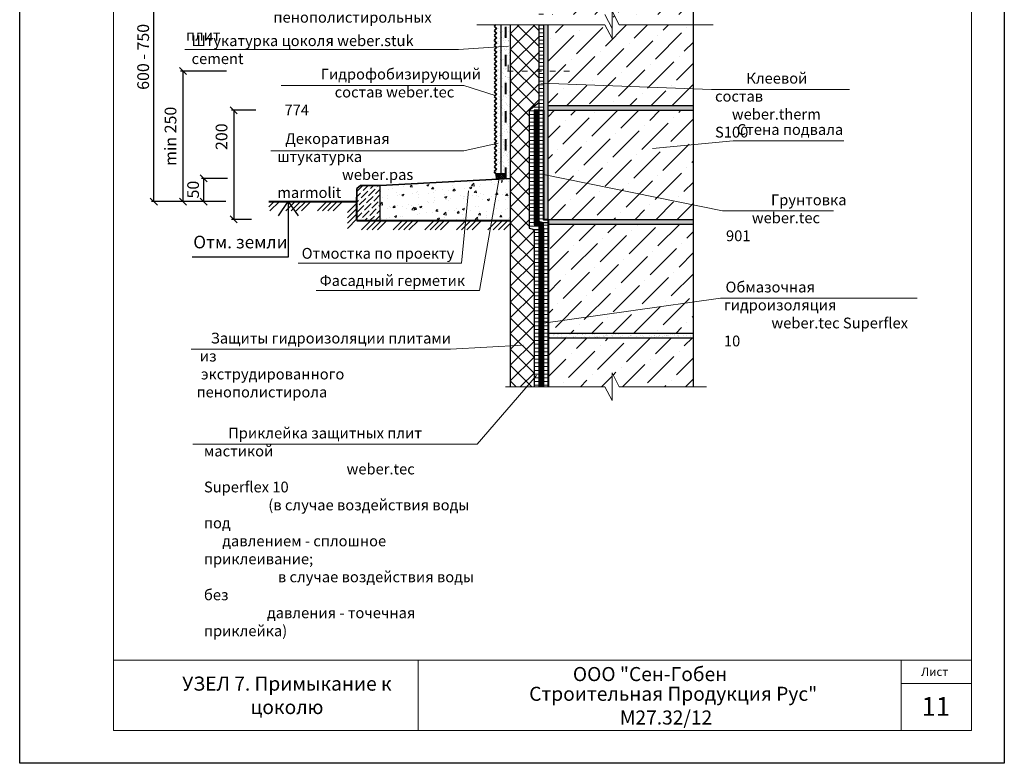
# Model space of a CAD drawing. Units: millimetres. Extents: x -10806 to 6064, y 3262 to 7151.
# Drawn here: x 1781 to 1991, y 3608 to 3767 of the extents above; entities that cross this region are included whole.
import ezdxf

# ---------------------------------------------------------------- set-up
doc = ezdxf.new("R2010")
doc.units = ezdxf.units.MM
doc.header["$PDMODE"] = 2
doc.linetypes.add('ACAD_ISO03W100', pattern=[30, 12, -18])
doc.layers.get('0').update_dxf_attribs({"plot": 0})
for name, color, linetype, lineweight in [('Вспомогат. линии', 130, 'Continuous', 13), ('Земля', 86, 'Continuous', 40), ('Механ. крепление', 192, 'Continuous', 15), ('Надписи', 180, 'Continuous', 13), ('Пароизоляция', 50, 'Continuous', 40), ('Размеры', 200, 'Continuous', 13), ('стеклосетка', 220, 'ACAD_ISO03W100', 40), ('Стены', 14, 'Continuous', 30), ('Штампы', 7, 'Continuous', 15), ('Штрих', 151, 'Continuous', 9)]:
    doc.layers.add(name, color=color, linetype=linetype, lineweight=lineweight)
doc.layers.add('Штрих доски', color=7, linetype='Continuous', lineweight=9, true_color=0xffc49f)
doc.styles.add('GOST 2.304', font='CS_Gost2304.shx')
doc.styles.get("Standard").update_dxf_attribs({"font": 'times.ttf'})
doc.dimstyles.new('ISO-25', dxfattribs={"dimtxt": 2.5, "dimasz": 1.5, "dimexe": 0.5, "dimexo": 0.5, "dimgap": 1, "dimtad": 1, "dimlfac": 100, "dimtxsty": 'Standard', "dimblk": 'OBLIQUE', "dimblk1": 'OBLIQUE', "dimblk2": 'OPEN', "dimcen": 1.5, "dimadec": 0, "dimazin": 0, "dimtfac": 1, "dimtmove": 1, "dimatfit": 3, "dimldrblk": 'OPEN30', "dimfxl": 1, "dimarcsym": 0})
pattern_1 = [(180, (-19.61256, -3472.4838), (-2e-16, -0.79375), [])]
pattern_2 = [(180, (0, -3446.0832), (-2e-16, -0.79375), [])]
pattern_3 = [(45, (0, -3446.0832), (-1.683798, 1.683798), []), (135, (0, -3446.0832), (-1.683798, -1.683798), [])]

# ---------------------------------------------------------------- blocks, each defined once
blk = doc.blocks.new('_Oblique')
at = {"color": 0, "linetype": 'ByBlock', "lineweight": -2}
blk.add_line((-0.5, -0.5), (0.5, 0.5), dxfattribs=at)
blk = doc.blocks.new('*D59')
at = {"layer": 'Defpoints', "color": 0, "transparency": 16777216}
for p in [(1820.47, 3733.06), (1826.07, 3733.06), (1820.47, 3728.1)]:
    blk.add_point(p, dxfattribs=at)
at = {"layer": 'Размеры', "color": 0, "lineweight": -2, "transparency": 16777216}
for p, q in [((1825.57, 3733.06), (1819.97, 3733.06)), ((1820.47, 3728.1), (1820.47, 3733.06))]:
    blk.add_line(p, q, dxfattribs=at)
at = {"layer": 'Размеры', "color": 0, "lineweight": -2, "transparency": 16777216, "xscale": 1.5, "yscale": 1.5, "zscale": 1.5}
for p, rotation in [((1820.47, 3733.06), 90), ((1820.47, 3728.1), 270)]:
    blk.add_blockref('_Oblique', p, dxfattribs=dict(at, rotation=rotation))
at = {"layer": 'Размеры', "color": 0, "transparency": 16777216, "insert": (1818.2, 3730.66), "char_height": 2.5, "attachment_point": 5, "rotation": 90}
blk.add_mtext('{\\fTimes New Roman|b0|i0|c204|p18;50}', dxfattribs=at)
blk = doc.blocks.new('_Open')
at = {"color": 0, "linetype": 'ByBlock', "lineweight": -2}
for p, q in [((-1, 0.167), (0, 0)), ((-1, -0.167), (0, 0)), ((0, 0), (-1, 0))]:
    blk.add_line(p, q, dxfattribs=at)
blk = doc.blocks.new('_Open30')
at = {"layer": 'Размеры', "color": 0, "lineweight": -2}
for p, q in [((-1, 0.27), (0, 0)), ((0, 0), (-1, -0.27)), ((0, 0), (-1, 0))]:
    blk.add_line(p, q, dxfattribs=at)
blk = doc.blocks.new('*D60')
at = {"layer": 'Defpoints', "color": 0, "transparency": 16777216}
for p in [(1809.83, 3789.01), (1826.15, 3789.01), (1825.69, 3728.12)]:
    blk.add_point(p, dxfattribs=at)
at = {"layer": 'Размеры', "color": 0, "lineweight": -2, "transparency": 16777216}
for p, q in [((1825.65, 3789.01), (1809.33, 3789.01)), ((1809.83, 3728.12), (1809.83, 3789.01)), ((1825.19, 3728.12), (1809.33, 3728.12))]:
    blk.add_line(p, q, dxfattribs=at)
at = {"layer": 'Размеры', "color": 0, "lineweight": -2, "transparency": 16777216, "xscale": 1.5, "yscale": 1.5, "zscale": 1.5}
for p, rotation in [((1809.83, 3789.01), 90), ((1809.83, 3728.12), 270)]:
    blk.add_blockref('_Oblique', p, dxfattribs=dict(at, rotation=rotation))
at = {"layer": 'Размеры', "color": 0, "transparency": 16777216, "insert": (1807.55, 3758.98), "char_height": 2.5, "attachment_point": 5, "rotation": 90}
blk.add_mtext('{\\fTimes New Roman|b0|i0|c204|p18;600 - 750}', dxfattribs=at)
blk = doc.blocks.new('*D61')
at = {"layer": 'Defpoints', "color": 0, "transparency": 16777216}
for p in [(1825.83, 3755.96), (1816.02, 3728.12), (1825.69, 3728.12)]:
    blk.add_point(p, dxfattribs=at)
at = {"layer": 'Размеры', "color": 0, "lineweight": -2, "transparency": 16777216}
for p, q in [((1825.33, 3755.96), (1815.52, 3755.96)), ((1816.02, 3755.96), (1816.02, 3728.12)), ((1825.19, 3728.12), (1815.52, 3728.12))]:
    blk.add_line(p, q, dxfattribs=at)
at = {"layer": 'Размеры', "color": 0, "lineweight": -2, "transparency": 16777216, "xscale": 1.5, "yscale": 1.5, "zscale": 1.5}
for p, rotation in [((1816.02, 3755.96), 90), ((1816.02, 3728.12), 270)]:
    blk.add_blockref('_Oblique', p, dxfattribs=dict(at, rotation=rotation))
at = {"layer": 'Размеры', "color": 0, "transparency": 16777216, "insert": (1813.71, 3742.04), "char_height": 2.5, "attachment_point": 5, "rotation": 90}
blk.add_mtext('min 250 ', dxfattribs=at)
blk = doc.blocks.new('*D69')
at = {"layer": 'Defpoints', "color": 0, "transparency": 16777216}
for p in [(1832.07, 3747.58), (1826.86, 3724.32), (1831.15, 3724.32)]:
    blk.add_point(p, dxfattribs=at)
at = {"layer": 'Размеры', "color": 0, "lineweight": -2, "transparency": 16777216}
for p, q in [((1831.57, 3747.58), (1826.36, 3747.58)), ((1826.86, 3747.58), (1826.86, 3724.32)), ((1830.65, 3724.32), (1826.36, 3724.32))]:
    blk.add_line(p, q, dxfattribs=at)
at = {"layer": 'Размеры', "color": 0, "lineweight": -2, "transparency": 16777216, "xscale": 1.5, "yscale": 1.5, "zscale": 1.5}
for p, rotation in [((1826.86, 3747.58), 90), ((1826.86, 3724.32), 270)]:
    blk.add_blockref('_Oblique', p, dxfattribs=dict(at, rotation=rotation))
at = {"layer": 'Размеры', "color": 0, "transparency": 16777216, "insert": (1824.59, 3741.95), "char_height": 2.5, "attachment_point": 5, "rotation": 90}
blk.add_mtext('200', dxfattribs=at)

msp = doc.modelspace()

# ---------------------------------------------------------------- hatches: boundary and pattern name
at = {"layer": 'Штрих'}
h = msp.add_hatch(dxfattribs=at)
h.set_pattern_fill('ANSI36', color=0, style=0)
h.set_pattern_definition([(45, (-91.423, 3079.354), (1.683798, 6.173926), [7.9375, -1.5875, 0, -1.5875])])
h.paths.add_polyline_path([(1893.91154, 3796.11677), (1893.91154, 3772.85074), (1924.91154, 3772.85074), (1924.91154, 3796.11677)])
h.paths.add_polyline_path([(1924.91154, 3700.05266), (1924.91154, 3723.31869), (1893.91154, 3723.31869), (1893.91154, 3700.05266)])
h.paths.add_polyline_path([(1907.55192, 3691.56481), (1909.09391, 3688.62281), (1924.91154, 3688.62281), (1924.91154, 3699.05266), (1893.91154, 3699.05266), (1893.91154, 3688.62281), (1906.00994, 3688.62281), (1907.55192, 3685.68081), (1907.55192, 3688.62281)])
h.paths.add_polyline_path([(1909.09391, 3768.00585), (1924.91154, 3768.00585), (1924.91154, 3771.85074), (1893.91154, 3771.85074), (1893.91154, 3768.00585), (1906.00994, 3768.00585), (1907.55192, 3765.06385), (1907.55192, 3762.87419), (1906.00994, 3765.81618), (1893.91154, 3765.81618), (1893.91154, 3748.58471), (1924.91154, 3748.58471), (1924.91154, 3765.81618), (1909.09391, 3765.81618), (1907.55192, 3768.75818), (1907.55192, 3770.94785)])
h = msp.add_hatch(dxfattribs=at)
h.set_pattern_fill('AR-SAND', color=0, scale=0.025, style=0)
h.set_pattern_definition([(37.5, (-91.4231, 3079.3538), (-0.0400008, 1.2235331), [0, -0.9652, 0, -1.0795, 0, -1.031875]), (7.5, (-91.4231, 3079.3538), (1.1238082, 1.7920628), [0, -0.5207, 0, -0.86995, 0, -0.333375]), (327.5, (-92.2041, 3079.3538), (1.9774809, 0.00359296), [0, -0.3175, 0, -1.143, 0, -1.49225]), (317.5, (-92.2041, 3079.3538), (1.9088911, 0.5573233), [0, -0.15875, 0, -0.7493, 0, -0.85725])])
h.paths.add_polyline_path([(1924.91154, 3772.85074), (1893.91154, 3772.85074), (1893.91154, 3771.85074), (1924.91154, 3771.85074)])
h.paths.add_polyline_path([(1924.91154, 3748.58471), (1893.91154, 3748.58471), (1893.91154, 3747.58471), (1924.91154, 3747.58471)])
h.paths.add_polyline_path([(1924.91154, 3724.31869), (1893.91154, 3724.31869), (1893.91154, 3723.31869), (1924.91154, 3723.31869)])
h = msp.add_hatch(dxfattribs=at)
h.set_pattern_fill('ANSI36', color=0, style=0)
h.set_pattern_definition([(45, (0, -3446.0832), (1.683798, 6.1739261), [7.9375, -1.5875, 0, -1.5875])])
h.paths.add_polyline_path([(1924.91154, 3739.87091), (1924.91154, 3747.58471), (1893.91154, 3747.58471), (1893.91154, 3739.87091), (1893.91154, 3724.31869), (1924.91154, 3724.31869)])
h = msp.add_hatch(dxfattribs=at)
h.set_pattern_fill('ANSI36', color=0, scale=0.25, style=0)
h.set_pattern_definition([(45, (-71.2311, 3086.7032), (0.4209495, 1.54348152), [1.984375, -0.396875, 0, -0.396875])])
h.paths.add_polyline_path([(1858.1035, 3731.56973), (1853.90102, 3731.56973), (1853.1035, 3730.87434), (1853.1035, 3724.06973), (1858.1035, 3724.06973)])
at = {"layer": 'Штрих доски', "linetype": 'Continuous', "ltscale": 100}
h = msp.add_hatch(dxfattribs=at)
h.set_pattern_fill('ANSI37', color=0, scale=0.75, style=0)
h.set_pattern_definition(pattern_3)
h.paths.add_polyline_path([(1891.91154, 3787.50724), (1885.91154, 3787.50724), (1885.91154, 3782.81433, 0.115668897), (1891.91154, 3784.16327)])
h.paths.add_polyline_path([(1891.91154, 3784.16327, -0.115668897), (1885.91154, 3782.81433), (1885.91154, 3780.04267), (1891.91154, 3780.04267)])
h.paths.add_polyline_path([(1891.91154, 3765.81618), (1885.91154, 3765.81618), (1885.91154, 3755.95834), (1891.91154, 3755.95834)])
h.paths.add_polyline_path([(1891.91154, 3755.95834), (1885.91154, 3755.95834), (1885.91154, 3724.06973), (1889.91154, 3724.06973), (1889.91154, 3747.58471), (1891.91154, 3749.26349)])
h = msp.add_hatch(dxfattribs=at)
h.set_pattern_fill('ANSI31', color=0, scale=0.25, angle=135, style=0)
h.set_pattern_definition(pattern_1)
h.paths.add_polyline_path([(1892.91154, 3787.50724), (1891.91154, 3787.50724), (1891.91154, 3784.16327, 0.021085799), (1892.91154, 3784.70132)])
h.paths.add_polyline_path([(1892.91154, 3784.70132, -0.021085799), (1891.91154, 3784.16327), (1891.91154, 3780.04267), (1892.91154, 3780.04267)])
h.paths.add_polyline_path([(1892.91154, 3780.04267), (1891.91154, 3780.04267), (1891.91154, 3768.00585), (1892.91154, 3768.00585)])
h.paths.add_polyline_path([(1892.91154, 3765.81618), (1891.91154, 3765.81618), (1891.91154, 3755.95834), (1892.91154, 3755.95834)])
h.paths.add_polyline_path([(1892.91154, 3755.95834), (1891.91154, 3755.95834), (1891.91154, 3747.58471), (1892.91154, 3747.58471)])
h = msp.add_hatch(dxfattribs=at)
h.set_pattern_fill('AR-SAND', color=0, scale=0.03, style=0)
h.set_pattern_definition([(37.5, (-19.6126, -3472.4838), (-0.04800094, 1.46823971), [0, -1.15824, 0, -1.2954, 0, -1.23825]), (7.5, (-19.6126, -3472.4838), (1.34856985, 2.1504753), [0, -0.62484, 0, -1.04394, 0, -0.40005]), (327.5, (-20.5498, -3472.4838), (2.3729771, 0.00431155), [0, -0.381, 0, -1.3716, 0, -1.7907]), (317.5, (-20.5498, -3472.4838), (2.29066936, 0.66878797), [0, -0.1905, 0, -0.89916, 0, -1.0287])])
h.paths.add_polyline_path([(1885.91154, 3765.81618), (1884.91154, 3765.81618), (1884.91154, 3742.91369), (1885.91154, 3742.73628)])
h.paths.add_polyline_path([(1884.91154, 3765.81618), (1883.91154, 3765.81618), (1883.91154, 3743.0911), (1884.91154, 3742.91369)])
h.paths.add_polyline_path([(1885.91154, 3742.73628), (1884.91154, 3742.91369), (1884.91154, 3733.00736), (1885.91154, 3733.06099)])
h.paths.add_polyline_path([(1884.91154, 3742.91369), (1883.91154, 3743.0911), (1883.91154, 3739.87091), (1883.91154, 3734.11462), (1884.91154, 3734.11462)])
h.paths.add_polyline_path([(1883.91154, 3739.87091), (1883.91154, 3743.0911), (1882.59393, 3743.32485), (1882.91154, 3743.00724), (1882.41154, 3742.50724), (1882.91154, 3742.00724), (1882.41154, 3741.50724), (1882.91154, 3741.00724), (1882.41154, 3740.50724), (1882.91154, 3740.00724), (1882.41154, 3739.50724), (1882.8582, 3739.06058), (1882.91154, 3739.00724), (1882.41154, 3738.50724), (1882.91154, 3738.00724), (1882.41154, 3737.50724), (1882.91154, 3737.00724), (1882.41154, 3736.50724), (1882.91154, 3736.00724), (1882.41154, 3735.50724), (1882.91154, 3735.00724), (1882.41154, 3734.50724), (1882.80416, 3734.11462), (1883.91154, 3734.11462)])
h.paths.add_polyline_path([(1883.91154, 3765.81618), (1882.72048, 3765.81618), (1882.41154, 3765.50724), (1882.91154, 3765.00724), (1882.41154, 3764.50724), (1882.91154, 3764.00724), (1882.41154, 3763.50724), (1882.91154, 3763.00724), (1882.41154, 3762.50724), (1882.91154, 3762.00724), (1882.41154, 3761.50724), (1882.91154, 3761.00724), (1882.41154, 3760.50724), (1882.91154, 3760.00724), (1882.41154, 3759.50724), (1882.91154, 3759.00724), (1882.41154, 3758.50724), (1882.91154, 3758.00724), (1882.41154, 3757.50724), (1882.91154, 3757.00724), (1882.41154, 3756.50724), (1882.91154, 3756.00724), (1882.41154, 3755.50724), (1882.91154, 3755.00724), (1882.41154, 3754.50724), (1882.91154, 3754.00724), (1882.41154, 3753.50724), (1882.91154, 3753.00724), (1882.41154, 3752.50724), (1882.91154, 3752.00724), (1882.41154, 3751.50724), (1882.91154, 3751.00724), (1882.41154, 3750.50724), (1882.91154, 3750.00724), (1882.41154, 3749.50724), (1882.91154, 3749.00724), (1882.41154, 3748.50724), (1882.91154, 3748.00724), (1882.41154, 3747.50724), (1882.91154, 3747.00724), (1882.41154, 3746.50724), (1882.91154, 3746.00724), (1882.41154, 3745.50724), (1882.91154, 3745.00724), (1882.41154, 3744.50724), (1882.91154, 3744.00724), (1882.41154, 3743.50724), (1882.59393, 3743.32485), (1883.91154, 3743.0911)])
h = msp.add_hatch(dxfattribs=at)
h.set_pattern_fill('AR-SAND', color=0, scale=0.01, style=0)
h.set_pattern_definition([(37.5, (-19.61256, -3472.4838), (-0.016000313, 0.489413237), [0, -0.38608, 0, -0.4318, 0, -0.41275]), (7.5, (-19.61256, -3472.4838), (0.449523283, 0.7168251), [0, -0.20828, 0, -0.34798, 0, -0.13335]), (327.5, (-19.925, -3472.4838), (0.79099237, 0.001437185), [0, -0.127, 0, -0.4572, 0, -0.5969]), (317.5, (-19.925, -3472.4838), (0.76355645, 0.222929323), [0, -0.0635, 0, -0.29972, 0, -0.3429])])
h.paths.add_polyline_path([(1893.91154, 3765.81618), (1892.91154, 3765.81618), (1892.91154, 3755.95834), (1893.91154, 3755.95834)])
h.paths.add_polyline_path([(1893.91154, 3755.95834), (1892.91154, 3755.95834), (1892.91154, 3724.31869), (1893.91154, 3724.31869), (1893.91154, 3739.87091)])
h = msp.add_hatch(dxfattribs=at)
h.set_pattern_fill('ANSI31', color=0, scale=0.25, angle=135, style=0)
h.set_pattern_definition(pattern_1)
h.paths.add_polyline_path([(1891.91154, 3721.78203), (1891.91154, 3722.83774), (1890.91154, 3723.17617), (1890.91154, 3747.58471), (1891.91154, 3747.58471), (1891.91154, 3749.26349), (1889.91154, 3747.58471), (1889.91154, 3722.45889)])
h = msp.add_hatch(dxfattribs=at)
h.set_pattern_fill('ANSI31', color=0, scale=0.25, angle=135, style=0)
h.set_pattern_definition(pattern_1)
h.paths.add_polyline_path([(1891.91154, 3723.89346), (1893.91154, 3723.2166), (1893.91154, 3724.31869), (1892.91154, 3724.31869), (1892.91154, 3747.58471), (1891.91154, 3747.58471)])
h = msp.add_hatch(dxfattribs=at)
h.set_pattern_fill('ANSI37', color=0, scale=0.1, style=0)
h.set_pattern_definition([(45, (-19.61256, -3472.48382), (-0.224506403, 0.224506403), []), (135, (-19.61256, -3472.48382), (-0.224506403, -0.224506403), [])])
h.paths.add_polyline_path([(1884.91154, 3733.00736), (1884.91154, 3734.11462), (1882.80416, 3734.11462), (1882.86941, 3732.89785)])
h = msp.add_hatch(dxfattribs=at)
h.set_pattern_fill('AR-CONC', color=0, scale=0.025, style=0)
h.set_pattern_definition([(50, (-19.6126, -3472.484), (4.5546167, -0.3984771), [0.47625, -5.23875]), (355, (-19.6126, -3472.484), (-0.8810706, 4.776416), [0.381, -4.191]), (100.451, (-19.233, -3472.517), (3.6735625, 4.3779172), [0.40475, -4.45225]), (46.1842, (-19.6126, -3471.214), (6.776976, -1.051058), [0.714375, -7.858125]), (96.6356, (-19.048, -3471.3014), (5.935106, 6.185639), [0.607125, -6.678375]), (351.184, (-19.6126, -3471.214), (5.935115, 6.185628), [0.5715, -6.2865]), (21, (-18.9776, -3471.5313), (3.790372, -2.556638), [0.47625, -5.23875]), (326, (-18.9776, -3471.5313), (1.5450507, 4.6046992), [0.381, -4.191]), (71.4514, (-18.6617, -3471.7444), (5.3354123, 2.0480714), [0.40475, -4.45225]), (37.5, (-19.6126, -3472.4838), (0.07721508, 2.11387597), [0, -4.1402, 0, -4.2545, 0, -4.206875]), (7.5, (-19.6126, -3472.4838), (1.67049156, 2.5045144), [0, -2.4257, 0, -4.04495, 0, -1.603375]), (327.5, (-21.0286, -3472.4838), (3.38976488, -0.1432186), [0, -1.5875, 0, -4.953, 0, -6.57225]), (317.5, (-21.6636, -3472.4838), (3.7032295, 0.6356623), [0, -2.06375, 0, -3.2893, 0, -4.66725])])
h.paths.add_polyline_path([(1883.91154, 3725.10679), (1883.91154, 3732.95374), (1858.1035, 3731.56973), (1858.1035, 3724.06973), (1885.91154, 3724.06973)])
h = msp.add_hatch(dxfattribs=at)
h.set_pattern_fill('AR-CONC', color=0, scale=0.025, style=0)
h.set_pattern_definition([(50, (0, -3446.0832), (4.5546167, -0.3984771), [0.47625, -5.23875]), (355, (0, -3446.083), (-0.8810706, 4.776416), [0.381, -4.191]), (100.451, (0.3796, -3446.1164), (3.6735625, 4.3779172), [0.40475, -4.45225]), (46.1842, (0, -3444.813), (6.776976, -1.051058), [0.714375, -7.858125]), (96.6356, (0.565, -3444.901), (5.935106, 6.185639), [0.607125, -6.678375]), (351.184, (0, -3444.813), (5.935115, 6.185628), [0.5715, -6.2865]), (21, (0.635, -3445.1307), (3.790372, -2.556638), [0.47625, -5.23875]), (326, (0.635, -3445.1307), (1.5450507, 4.6046992), [0.381, -4.191]), (71.4514, (0.951, -3445.3438), (5.3354123, 2.0480714), [0.40475, -4.45225]), (37.5, (0, -3446.0832), (0.07721508, 2.11387597), [0, -4.1402, 0, -4.2545, 0, -4.206875]), (7.5, (0, -3446.0832), (1.67049156, 2.5045144), [0, -2.4257, 0, -4.04495, 0, -1.603375]), (327.5, (-1.416, -3446.0832), (3.38976488, -0.1432186), [0, -1.5875, 0, -4.953, 0, -6.57225]), (317.5, (-2.051, -3446.0832), (3.7032295, 0.6356623), [0, -2.06375, 0, -3.2893, 0, -4.66725])])
h.paths.add_polyline_path([(1885.91154, 3733.06099), (1884.91154, 3733.00736), (1884.91154, 3724.58826), (1885.91154, 3724.06973)])
h.paths.add_polyline_path([(1884.91154, 3733.00736), (1883.91154, 3732.95374), (1883.91154, 3725.10679), (1884.91154, 3724.58826)])
h = msp.add_hatch(dxfattribs=at)
h.set_pattern_fill('ANSI34', color=0, scale=0.25, style=0)
h.set_pattern_definition([(45, (-19.6126, -3472.484), (-3.367596, 3.367596), []), (45, (-18.49, -3472.484), (-3.367596, 3.367596), []), (45, (-17.3675, -3472.484), (-3.367596, 3.367596), []), (45, (-16.245, -3472.484), (-3.367596, 3.367596), [])])
h.paths.add_polyline_path([(1885.91154, 3722.06973), (1885.91154, 3724.06973), (1853.1035, 3724.06973), (1853.1035, 3728.10286), (1834.34861, 3728.10286), (1834.34861, 3726.10286), (1851.1035, 3726.10286), (1851.1035, 3722.06973)])
h = msp.add_hatch(dxfattribs=at)
h.set_pattern_fill('ANSI37', color=0, scale=0.75, style=0)
h.set_pattern_definition(pattern_3)
h.paths.add_polyline_path([(1890.91154, 3696.68018), (1890.91154, 3722.12046), (1889.91154, 3722.45889), (1889.91154, 3724.06973), (1885.91154, 3724.06973), (1885.91154, 3697.56722)])
h.paths.add_polyline_path([(1890.91154, 3693.94387), (1890.91154, 3696.68018), (1885.91154, 3697.56722), (1885.91154, 3693.57065)])
h.paths.add_polyline_path([(1890.91154, 3688.62281), (1890.91154, 3693.94387), (1885.91154, 3693.57065), (1885.91154, 3688.62281)])
h = msp.add_hatch(dxfattribs=at)
h.set_pattern_fill('ANSI31', color=0, scale=0.25, angle=135, style=0)
h.set_pattern_definition(pattern_2)
h.paths.add_polyline_path([(1893.91154, 3723.55503), (1892.91154, 3723.55503), (1892.91154, 3705.55771), (1893.91154, 3705.68189)])
h.paths.add_polyline_path([(1893.91154, 3705.68189), (1892.91154, 3705.55771), (1892.91154, 3688.62281), (1893.91154, 3688.62281)])
h = msp.add_hatch(dxfattribs=at)
h.set_pattern_fill('ANSI31', color=0, scale=0.25, angle=135, style=0)
h.set_pattern_definition(pattern_2)
h.paths.add_polyline_path([(1891.91154, 3722.12046), (1890.91154, 3722.12046), (1890.91154, 3688.62281), (1891.91154, 3688.62281)])
h = msp.add_hatch(dxfattribs=at)
h.set_pattern_fill('AR-SAND', color=0, scale=0.025, style=0)
h.set_pattern_definition([(37.5, (-19.6126, -3472.4838), (-0.04000078, 1.22353309), [0, -0.9652, 0, -1.0795, 0, -1.031875]), (7.5, (-19.6126, -3472.4838), (1.1238082, 1.79206275), [0, -0.5207, 0, -0.86995, 0, -0.333375]), (327.5, (-20.3936, -3472.4838), (1.97748093, 0.00359296), [0, -0.3175, 0, -1.143, 0, -1.49225]), (317.5, (-20.3936, -3472.4838), (1.90889113, 0.5573233), [0, -0.15875, 0, -0.7493, 0, -0.85725])])
h.paths.add_polyline_path([(1924.91154, 3700.05266), (1893.91154, 3700.05266), (1893.91154, 3699.05266), (1924.91154, 3699.05266)])

# ---------------------------------------------------------------- linework, layer by layer
at = {"color": 0}
for p, q in [((1781.21768, 3608.28231), (1781.21768, 3904.28231)), ((1991.21768, 3904.28231), (1991.21768, 3608.28231)), ((1991.21768, 3608.28231), (1781.21768, 3608.28231))]:
    msp.add_line(p, q, dxfattribs=at)
at = {"layer": 'Вспомогат. линии', "color": 0}
for p, q in [((1906.00994, 3768.00585), (1907.55192, 3765.06385)), ((1907.55192, 3768.75818), (1907.55192, 3765.81618)), ((1909.09391, 3765.81618), (1907.55192, 3768.75818)), ((1907.55192, 3765.06385), (1907.55192, 3768.00585)), ((1906.00994, 3765.81618), (1878.73513, 3765.81618)), ((1906.00994, 3765.81618), (1907.55192, 3762.87419)), ((1907.55192, 3762.87419), (1907.55192, 3765.81618)), ((1929.09154, 3765.81618), (1909.09391, 3765.81618)), ((1907.55192, 3691.56481), (1907.55192, 3688.62281)), ((1909.09391, 3688.62281), (1907.55192, 3691.56481)), ((1906.00994, 3688.62281), (1884.806, 3688.62281)), ((1906.00994, 3688.62281), (1907.55192, 3685.68081)), ((1907.55192, 3689.37514), (1907.55192, 3686.43314)), ((1907.55192, 3685.68081), (1907.55192, 3688.62281)), ((1927.7154, 3688.62281), (1909.09391, 3688.62281))]:
    msp.add_line(p, q, dxfattribs=at)
at = {"layer": 'Земля', "color": 0}
for p, q in [((1834.34861, 3728.10286), (1853.1035, 3728.10286)), ((1853.1035, 3724.06973), (1853.1035, 3729.06973)), ((1853.1035, 3724.06973), (1885.91154, 3724.06973))]:
    msp.add_line(p, q, dxfattribs=at)
at = {"layer": 'Механ. крепление', "color": 0, "linetype": 'ACAD_ISO03W100', "ltscale": 0.1}
for p, q in [((1885.40773, 3757.27361), (1885.40773, 3754.64307)), ((1885.2933, 3755.95834), (1899.94142, 3755.95834))]:
    msp.add_line(p, q, dxfattribs=at)
at = {"layer": 'Надписи', "color": 0}
for p, q in [((1874.77326, 3760.52182), (1885.46674, 3761.24455)), ((1874.77326, 3760.52182), (1816.40668, 3760.52182)), ((1875.97158, 3752.88354), (1837.00241, 3752.88354)), ((1882.66154, 3750.75724), (1875.97158, 3752.88354)), ((1958.20886, 3752.01676), (1928.75928, 3752.01676)), ((1883.27654, 3740.56046), (1875.97158, 3738.97015)), ((1933.42325, 3741.04817), (1916.1759, 3739.44173)), ((1956.99077, 3741.04817), (1933.42325, 3741.04817)), ((1875.97158, 3738.97015), (1834.76566, 3738.97015)), ((1883.58061, 3733.5254), (1879.267, 3709.12853)), ((1876.96917, 3730.43101), (1875.42621, 3714.93779)), ((1954.76694, 3726.1142), (1931.09995, 3726.1142)), ((1875.42621, 3714.93779), (1840.58769, 3714.93779)), ((1879.267, 3709.12853), (1844.42848, 3709.12853)), ((1892.4519, 3702.1125), (1930.65655, 3707.51515)), ((1972.61673, 3707.51515), (1930.65655, 3707.51515)), ((1873.10351, 3696.59999), (1817.77258, 3696.59999)), ((1888.6308, 3697.4841), (1873.10351, 3696.59999)), ((1891.43964, 3691.04414), (1878.79654, 3676.38335)), ((1878.79654, 3676.38335), (1818.14402, 3676.38335))]:
    msp.add_line(p, q, dxfattribs=at)
for points in [[(1928.75928, 3752.01676), (1892.38239, 3753.35098)], [(1931.09995, 3726.1142), (1892.91154, 3733.92204)]]:
    msp.add_lwpolyline(points, dxfattribs=at)
at = {"layer": 'Пароизоляция', "color": 0, "linetype": 'Continuous', "ltscale": 100}
for p, q in [((1882.72048, 3765.81618), (1882.41154, 3765.50724)), ((1882.41154, 3765.50724), (1882.91154, 3765.00724)), ((1882.91154, 3765.00724), (1882.41154, 3764.50724)), ((1882.41154, 3764.50724), (1882.91154, 3764.00724)), ((1882.91154, 3764.00724), (1882.41154, 3763.50724)), ((1882.41154, 3763.50724), (1882.91154, 3763.00724)), ((1882.91154, 3763.00724), (1882.41154, 3762.50724)), ((1882.41154, 3762.50724), (1882.91154, 3762.00724)), ((1882.91154, 3762.00724), (1882.41154, 3761.50724)), ((1882.41154, 3761.50724), (1882.91154, 3761.00724)), ((1882.91154, 3761.00724), (1882.41154, 3760.50724)), ((1882.41154, 3760.50724), (1882.91154, 3760.00724)), ((1882.91154, 3760.00724), (1882.41154, 3759.50724)), ((1882.41154, 3759.50724), (1882.91154, 3759.00724)), ((1882.91154, 3759.00724), (1882.41154, 3758.50724)), ((1882.41154, 3758.50724), (1882.91154, 3758.00724)), ((1882.91154, 3758.00724), (1882.41154, 3757.50724)), ((1882.41154, 3757.50724), (1882.91154, 3757.00724)), ((1882.91154, 3757.00724), (1882.41154, 3756.50724)), ((1882.41154, 3756.50724), (1882.91154, 3756.00724)), ((1882.91154, 3756.00724), (1882.41154, 3755.50724)), ((1882.41154, 3755.50724), (1882.91154, 3755.00724)), ((1882.91154, 3755.00724), (1882.41154, 3754.50724)), ((1882.41154, 3754.50724), (1882.91154, 3754.00724)), ((1882.91154, 3754.00724), (1882.41154, 3753.50724)), ((1882.41154, 3753.50724), (1882.91154, 3753.00724)), ((1882.91154, 3753.00724), (1882.41154, 3752.50724)), ((1882.41154, 3752.50724), (1882.91154, 3752.00724)), ((1882.91154, 3752.00724), (1882.41154, 3751.50724)), ((1882.41154, 3751.50724), (1882.91154, 3751.00724)), ((1882.91154, 3751.00724), (1882.41154, 3750.50724)), ((1882.41154, 3750.50724), (1882.91154, 3750.00724)), ((1882.91154, 3750.00724), (1882.41154, 3749.50724)), ((1882.41154, 3749.50724), (1882.91154, 3749.00724)), ((1882.91154, 3749.00724), (1882.41154, 3748.50724)), ((1882.41154, 3748.50724), (1882.91154, 3748.00724)), ((1882.91154, 3748.00724), (1882.41154, 3747.50724)), ((1882.41154, 3747.50724), (1882.91154, 3747.00724)), ((1882.91154, 3747.00724), (1882.41154, 3746.50724)), ((1882.41154, 3746.50724), (1882.91154, 3746.00724)), ((1882.91154, 3746.00724), (1882.41154, 3745.50724)), ((1882.41154, 3745.50724), (1882.91154, 3745.00724)), ((1882.91154, 3745.00724), (1882.41154, 3744.50724)), ((1882.41154, 3744.50724), (1882.91154, 3744.00724)), ((1882.91154, 3744.00724), (1882.41154, 3743.50724)), ((1882.41154, 3743.50724), (1882.91154, 3743.00724)), ((1882.91154, 3743.00724), (1882.41154, 3742.50724)), ((1882.91154, 3743.00724), (1882.41154, 3742.50724)), ((1882.91154, 3743.00724), (1882.41154, 3742.50724)), ((1882.41154, 3742.50724), (1882.62525, 3742.29353)), ((1882.41154, 3742.50724), (1882.8582, 3742.06058)), ((1882.41154, 3742.50724), (1882.91154, 3742.00724)), ((1882.91154, 3742.00724), (1882.41154, 3741.50724)), ((1882.41154, 3741.50724), (1882.91154, 3741.00724)), ((1882.91154, 3741.00724), (1882.41154, 3740.50724)), ((1882.41154, 3740.50724), (1882.91154, 3740.00724)), ((1882.91154, 3740.00724), (1882.41154, 3739.50724)), ((1882.91154, 3740.00724), (1882.41154, 3739.50724)), ((1882.7752, 3739.87091), (1882.41154, 3739.50724)), ((1882.41154, 3739.50724), (1882.91154, 3739.00724)), ((1882.41154, 3739.50724), (1882.62525, 3739.29353)), ((1882.41154, 3739.50724), (1882.8582, 3739.06058)), ((1882.91154, 3739.00724), (1882.41154, 3738.50724)), ((1882.41154, 3738.50724), (1882.91154, 3738.00724)), ((1882.91154, 3738.00724), (1882.41154, 3737.50724)), ((1882.41154, 3737.50724), (1882.91154, 3737.00724)), ((1882.91154, 3737.00724), (1882.41154, 3736.50724)), ((1882.41154, 3736.50724), (1882.91154, 3736.00724)), ((1882.91154, 3736.00724), (1882.41154, 3735.50724)), ((1882.41154, 3735.50724), (1882.91154, 3735.00724)), ((1882.91154, 3735.00724), (1882.41154, 3734.50724)), ((1882.41154, 3734.50724), (1882.80416, 3734.11462))]:
    msp.add_line(p, q, dxfattribs=at)
msp.add_lwpolyline([(1892.91154, 3747.58471), (1892.91154, 3724.31869), (1893.91154, 3724.31869), (1893.91154, 3688.62281)], dxfattribs=at)
at = {"layer": 'стеклосетка', "color": 0, "linetype": 'ACAD_ISO03W100', "ltscale": 0.2}
msp.add_line((1884.91154, 3733.00736), (1884.91154, 3765.81618), dxfattribs=at)
at = {"layer": 'Стены', "color": 0}
for p, q in [((1924.91154, 3739.87091), (1924.91154, 3797.11677)), ((1883.91154, 3739.87091), (1883.91154, 3765.81618)), ((1885.91154, 3724.06973), (1885.91154, 3765.81618)), ((1893.91154, 3739.87091), (1893.91154, 3765.81618)), ((1889.91154, 3747.58471), (1891.91154, 3749.26349)), ((1893.91154, 3748.58471), (1924.91154, 3748.58471)), ((1893.91154, 3747.58471), (1924.91154, 3747.58471)), ((1883.91154, 3734.11462), (1883.91154, 3739.87091)), ((1893.91154, 3688.62281), (1893.91154, 3739.87091)), ((1924.91154, 3688.62281), (1924.91154, 3739.87091)), ((1882.80416, 3734.11462), (1884.91154, 3734.11462)), ((1858.1035, 3724.06973), (1858.1035, 3731.56973)), ((1885.91154, 3688.62281), (1885.91154, 3724.06973)), ((1892.91154, 3724.31869), (1893.91154, 3724.31869)), ((1893.91154, 3724.31869), (1924.91154, 3724.31869)), ((1893.91154, 3723.31869), (1924.91154, 3723.31869)), ((1893.91154, 3700.05266), (1924.91154, 3700.05266)), ((1893.91154, 3699.05266), (1924.91154, 3699.05266))]:
    msp.add_line(p, q, dxfattribs=at)
at = {"layer": 'Стены', "color": 0, "linetype": 'Continuous', "lineweight": 35, "ltscale": 0.5}
for p, q in [((1858.1035, 3731.56973), (1885.91154, 3733.06099)), ((1853.1035, 3730.87434), (1853.90102, 3731.56973)), ((1853.1035, 3729.06973), (1853.1035, 3730.87434)), ((1853.90102, 3731.56973), (1858.1035, 3731.56973))]:
    msp.add_line(p, q, dxfattribs=at)
at = {"layer": 'Стены', "color": 0}
for points in [[(1891.91154, 3765.81618), (1891.91154, 3724.31869)], [(1892.91154, 3765.81618), (1892.91154, 3724.31869)], [(1889.91154, 3747.58471), (1889.91154, 3722.45889), (1890.91154, 3722.12046), (1890.91154, 3688.62281)], [(1890.91154, 3747.58471), (1890.91154, 3723.17617)], [(1891.91154, 3747.58471), (1890.91154, 3747.58471)], [(1890.91154, 3747.58471), (1890.91154, 3723.17617), (1891.91154, 3722.83774), (1891.91154, 3688.62281)], [(1891.91154, 3747.58471), (1891.91154, 3723.89346)], [(1892.91154, 3688.62281), (1892.91154, 3723.55503), (1891.91154, 3723.89346)], [(1892.91154, 3722.49932), (1892.91154, 3688.62281)]]:
    msp.add_lwpolyline(points, dxfattribs=at)
at = {"layer": 'Штампы', "color": 0}
for p, q in [((1801.21768, 3615.28231), (1801.21768, 3897.28231)), ((1984.21768, 3897.28231), (1984.21768, 3615.28231)), ((1984.21768, 3615.28231), (1801.21768, 3615.28231))]:
    msp.add_line(p, q, dxfattribs=at)
for points in [[(1984.21768, 3630.28231), (1801.21768, 3630.28231)], [(1866.21768, 3630.28231), (1866.21768, 3615.28231)], [(1969.21768, 3630.28231), (1969.21768, 3615.28231)], [(1984.21768, 3625.28231), (1969.21768, 3625.28231)]]:
    msp.add_lwpolyline(points, dxfattribs=at)
at = {"layer": 'Штрих', "color": 0, "linetype": 'ACAD_ISO03W100', "ltscale": 0.2, "const_width": 1}
msp.add_lwpolyline([(1891.41154, 3747.58471), (1891.41154, 3723.53482), (1892.41154, 3723.19639), (1892.41154, 3688.62281)], dxfattribs=at)
at = {"layer": 'Штрих доски', "color": 0, "linetype": 'Continuous', "ltscale": 100}
for points in [[(1891.91154, 3747.58471), (1892.91154, 3747.58471)], [(1882.80416, 3734.11462), (1882.86941, 3732.89785)], [(1892.91154, 3723.55503), (1893.91154, 3723.55503)], [(1890.91154, 3722.12046), (1891.91154, 3722.12046)]]:
    msp.add_lwpolyline(points, dxfattribs=at)

# ---------------------------------------------------------------- texts
at = {"layer": 'Надписи', "color": 0, "linetype": 'Continuous'}
msp.add_text('Отм. земли', height=2.7, dxfattribs=at).set_placement((1818.23843, 3718.12769))
at = {"layer": 'Надписи', "color": 0, "linetype": 'Continuous', "ltscale": 100, "char_height": 2.3, "attachment_point": 1, "style": 'GOST 2.304'}
for s, insert, width in [('\\pi0.69856;{\\fTimes New Roman Cyr|b0|i0|c204|p18;Теплоизоляция из экструдированных \\P\\pi8.1152;пенополистирольных плит}', (1816.67075, 3776.24385), 54.9092876), ('{\\fTimes New Roman Cyr|b0|i0|c204|p18;Штукатурка цоколя \\fTimes New Roman Cyr|b0|i0|c0|p18;weber.stuk cement}', (1817.87473, 3763.57844), 59.0572583), ('\\pi3.3629;{\\fTimes New Roman Cyr|b0|i0|c204|p18;Гидрофобизирующий \\P\\pi4.6546;состав \\fTimes New Roman Cyr|b0|i0|c0|p18;weber.tec 774}', (1837.68872, 3756.45316), 38.2789836), ('\\pi2.9008;{\\fTimes New Roman Cyr|b0|i0|c204|p18;Клеевой состав \\P\\pi1.5584;\\fTimes New Roman Cyr|b0|i0|c0|p18;weber.therm S100}', (1929.5202, 3755.5722), 27.8729734), ('{\\fTimes New Roman Cyr|b0|i0|c204|p18;Стена подвала}', (1934.18417, 3744.6289), 29.6917066), ('\\pi0.73998;{\\fTimes New Roman Cyr|b0|i0|c204|p18;Декоративная штукатурка \\P\\pi5.9962;\\fTimes New Roman Cyr|b0|i0|c0|p18;weber.pas marmolit}', (1836.16367, 3742.68858), 38.947416), ('\\pi4.173;{\\fTimes New Roman Cyr|b0|i0|c204|p18;Грунтовка \\P\\pi2.3937;\\fTimes New Roman Cyr|b0|i0|c0|p18;weber.tec \\fTimes New Roman Cyr|b0|i0|c204|p18;901}', (1931.86088, 3729.62709), 23.3979576), ('{\\fTimes New Roman Cyr|b0|i0|c204|p18;Отмостка по проекту}', (1841.35835, 3718.22003), 37.2232281), ('{\\fTimes New Roman Cyr|b0|i0|c204|p18;Фасадный герметик}', (1845.19914, 3712.41076), 37.2232281), ('\\pi0.14692;{\\fTimes New Roman Cyr|b0|i0|c204|p18;Обмазочная гидроизоляция \\P\\pi4.4028;\\fTimes New Roman Cyr|b0|i0|c0|p18;weber.tec Superflex 10}', (1931.41747, 3711.02804), 40.0637756), ('\\pi1.3181;{\\fTimes New Roman Cyr|b0|i0|c204|p18;Защиты гидроизоляции плитами  из\\P\\pi0.42128;экструдированного пенополистирола}', (1818.92773, 3700.13566), 54.6059045), ('\\pi2.2476;{\\fTimes New Roman Cyr|b0|i0|c204|p18;Приклейка защитных плит мастикой \\P\\pi13.224;\\fTimes New Roman Cyr|b0|i0|c0|p18;weber.tec Superflex 10\\fTimes New Roman Cyr|b0|i0|c204|p18; \\P\\pi5.9713;\\fTimes New Roman Cyr|b0|i0|c0|p18;(\\fTimes New Roman Cyr|b0|i0|c204|p18;в случае воздействия воды под \\P\\pi1.6996;давлением - сплошное приклеивание; \\P\\pi6.8576;в случае воздействия воды без \\P\\pi5.8452;давления - точечная приклейка)}', (1820.51203, 3679.87737), 57.7070314)]:
    msp.add_mtext(s, dxfattribs=dict(at, insert=insert, width=width))
at = {"layer": 'Надписи', "color": 0, "linetype": 'Continuous', "ltscale": 100, "insert": (1833.71768, 3622.78231), "char_height": 3, "width": 65, "attachment_point": 5}
msp.add_mtext('\\pl3,t3,63;УЗЕЛ 7. Примыкание к цоколю\\P', dxfattribs=at)
at = {"layer": 'Штампы', "color": 0}
for s, height, p in [('ООО "Сен-Гобен', 3, (1899.20223, 3625.81932)), ('Лист', 1.8, (1973.47371, 3626.92016)), ('Строительная Продукция Рус"', 3, (1889.87807, 3621.61309)), ('11', 4, (1973.58289, 3618.42151)), ('М27.32/12', 3, (1909.22588, 3616.55152))]:
    msp.add_text(s, height=height, dxfattribs=at).set_placement(p)

# ---------------------------------------------------------------- dimensions: what is measured, and where the dimension line sits
at = {"layer": 'Размеры', "color": 0}
for base, p1, p2, text, picture, middle in [((1809.82598, 3789.00724), (1825.68561, 3728.11885), (1826.14995, 3789.00724), '{\\fTimes New Roman|b0|i0|c204|p18;600 - 750}', '*D60', (1809.82598, 3758.98007)), ((1826.86454, 3724.31869), (1832.06886, 3747.58471), (1831.15045, 3724.31869), '200', '*D69', (1826.86454, 3741.95157)), ((1820.47, 3733.06099), (1820.47, 3728.10286), (1826.06594, 3733.06099), '{\\fTimes New Roman|b0|i0|c204|p18;50}', '*D59', (1820.47, 3730.65589))]:
    dim = msp.add_linear_dim(base=base, p1=p1, p2=p2, angle=90, text=text, dimstyle='ISO-25', dxfattribs=at)
    dim.commit()
    dim.dimension.update_dxf_attribs({"geometry": picture, "text_midpoint": middle, "dimtype": 160})
dim = msp.add_linear_dim(base=(1816.01664, 3728.11885), p1=(1825.82666, 3755.95834), p2=(1825.68561, 3728.11885), angle=90, text='min 250 ', dimstyle='ISO-25', dxfattribs=at)
dim.commit()
dim.dimension.update_dxf_attribs({"geometry": '*D61', "text_midpoint": (1813.71347, 3742.0386)})

# ---------------------------------------------------------------- leaders
at = {"layer": 'Надписи', "color": 0}
msp.add_leader([(1838.51155, 3728.10286), (1838.51155, 3716.23645), (1818.03199, 3716.23645)], dimstyle='ISO-25', override={"dimasz": 3, "dimgap": 1, "dimtad": 0, "dimldrblk": 'Open90'}, dxfattribs=at)

doc.saveas('drawing.dxf')
